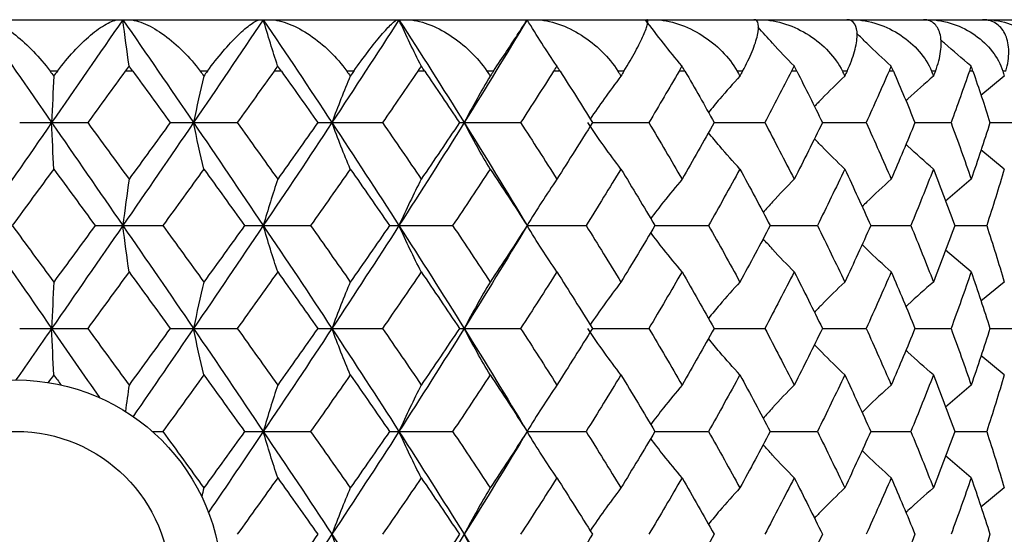
# Paper-space layout '_Bottom' of a CAD drawing. Units: inches. Extents: x -2.36 to 2.36, y -3.94 to 2.09.
# Drawn here: x 0 to 0.76, y 1.69 to 2.09 of the extents above; entities that cross this region are included whole.
import ezdxf

# ---------------------------------------------------------------- set-up
doc = ezdxf.new("R2010")
doc.units = ezdxf.units.IN
doc.header["$MEASUREMENT"] = 0

psp = doc.layouts.new('_Bottom')

# ---------------------------------------------------------------- linework, layer by layer
at = {"color": 7, "linetype": 'Continuous', "lineweight": 25}
for p, q in [((-0.78739, 2.08661), (0.7874, 2.08661)), ((0.03167, 2.04724), (0.02604, 2.04724)), ((0.08928, 2.04724), (0.08357, 2.04724)), ((0.14634, 2.04724), (0.14079, 2.04724)), ((0.2028, 2.04724), (0.19723, 2.04724)), ((0.25817, 2.04724), (0.2528, 2.04724)), ((0.31237, 2.04724), (0.30705, 2.04724)), ((0.36496, 2.04724), (0.3599, 2.04724)), ((0.41587, 2.04724), (0.4109, 2.04724)), ((0.46466, 2.04724), (0.45998, 2.04724)), ((0.51127, 2.04724), (0.50675, 2.04724)), ((0.55531, 2.04724), (0.55112, 2.04724)), ((0.59672, 2.04724), (0.59273, 2.04724)), ((0.63515, 2.04724), (0.63153, 2.04724)), ((0.67056, 2.04724), (0.66718, 2.04724)), ((0.70263, 2.04724), (0.69964, 2.04724)), ((0.73134, 2.04724), (0.72864, 2.04724)), ((0.75644, 2.04724), (0.75414, 2.04724)), ((0.75529, 2.0434), (0.73748, 2.02866)), ((0.00285, 2.00788), (0.05483, 2.00788)), ((0.11788, 2.00788), (0.16911, 2.00788)), ((0.23062, 2.00788), (0.2801, 2.00788)), ((0.33888, 2.00788), (0.38563, 2.00788)), ((0.44053, 2.00788), (0.48366, 2.00788)), ((0.53361, 2.00788), (0.57227, 2.00788)), ((0.61631, 2.00788), (0.64975, 2.00788)), ((0.68701, 2.00788), (0.71458, 2.00788)), ((0.74434, 2.00788), (0.7655, 2.00788)), ((0.75529, 1.97236), (0.73746, 1.98712)), ((0.73, 1.96459), (0.71038, 1.94781)), ((0.06051, 1.92911), (0.11225, 1.92911)), ((0.17468, 1.92911), (0.22515, 1.92911)), ((0.28544, 1.92911), (0.33368, 1.92911)), ((0.39066, 1.92911), (0.43571, 1.92911)), ((0.48826, 1.92911), (0.52926, 1.92911)), ((0.57637, 1.92911), (0.6125, 1.92911)), ((0.65325, 1.92911), (0.68383, 1.92911)), ((0.71742, 1.92911), (0.74185, 1.92911)), ((0.73, 1.89367), (0.71038, 1.91042)), ((0.75529, 1.88591), (0.73746, 1.87117)), ((0.00285, 1.85042), (0.05483, 1.85042)), ((0.11788, 1.85042), (0.16911, 1.85042)), ((0.23062, 1.85042), (0.2801, 1.85042)), ((0.33888, 1.85042), (0.38563, 1.85042)), ((0.44053, 1.85042), (0.48366, 1.85042)), ((0.53361, 1.85042), (0.57227, 1.85042)), ((0.61631, 1.85042), (0.64975, 1.85042)), ((0.68701, 1.85042), (0.71458, 1.85042)), ((0.74434, 1.85042), (0.7655, 1.85042)), ((0.75529, 1.8149), (0.73746, 1.82966)), ((0.73, 1.80713), (0.71038, 1.79033)), ((0.1042, 1.77162), (0.11225, 1.77162)), ((0.17468, 1.77162), (0.22515, 1.77162)), ((0.28544, 1.77162), (0.33368, 1.77162)), ((0.39066, 1.77162), (0.43571, 1.77162)), ((0.48826, 1.77162), (0.52926, 1.77162)), ((0.57637, 1.77162), (0.6125, 1.77162)), ((0.65325, 1.77162), (0.68383, 1.77162)), ((0.71742, 1.77162), (0.74185, 1.77162)), ((0.73, 1.73616), (0.71038, 1.75292)), ((0.75529, 1.72841), (0.73746, 1.71368))]:
    psp.add_line(p, q, dxfattribs=at)
at = {"color": 7, "linetype": 'Continuous', "lineweight": 25, "flags": 128}
for points in [[(0.39066, 1.92911), (0.39066, 1.92911)], [(0.39066, 1.77162), (0.39066, 1.77162)]]:
    psp.add_lwpolyline(points, dxfattribs=at)
at = {"color": 7, "linetype": 'Continuous', "lineweight": 25}
for radius in [0.15748, 0.11811]:
    psp.add_circle((0, 1.65354), radius, dxfattribs=at)
for points in [[(-0.02727, 2.08661), (-0.00911, 2.06045), (0.00909, 2.03417), (0.02727, 2.00788)], [(0.08167, 2.08661), (0.0636, 2.06045), (0.04545, 2.03417), (0.02727, 2.00788)], [(0.0864, 2.05131), (0.08479, 2.06261), (0.08321, 2.07438), (0.08167, 2.08661)], [(0.08167, 2.08661), (0.09973, 2.06045), (0.11776, 2.03417), (0.13567, 2.00788)], [(0.18902, 2.08661), (0.17139, 2.06045), (0.15359, 2.03417), (0.13567, 2.00788)], [(0.19996, 2.05131), (0.19623, 2.06261), (0.19258, 2.07438), (0.18902, 2.08661)], [(0.18902, 2.08661), (0.20664, 2.06045), (0.22414, 2.03417), (0.24144, 2.00788)], [(0.29268, 2.08661), (0.27584, 2.06045), (0.25874, 2.03417), (0.24144, 2.00788)], [(0.30964, 2.05131), (0.30385, 2.06261), (0.2982, 2.07438), (0.29268, 2.08661)], [(0.29268, 2.08661), (0.30953, 2.06045), (0.32615, 2.03417), (0.3425, 2.00788)], [(0.39066, 2.08661), (0.37492, 2.06045), (0.35886, 2.03417), (0.3425, 2.00788)], [(0.41328, 2.05131), (0.40556, 2.06261), (0.39801, 2.07438), (0.39066, 2.08661)], [(0.50888, 2.05131), (0.49937, 2.06261), (0.49008, 2.07438), (0.48102, 2.08661)], [(0.02604, 2.04724), (0.02698, 2.04596), (0.02791, 2.04468), (0.02885, 2.0434)], [(0.03167, 2.04724), (0.03073, 2.04596), (0.02979, 2.04468), (0.02885, 2.0434)], [(0.08357, 2.04724), (0.07401, 2.03414), (0.06443, 2.02101), (0.05483, 2.00788)], [(0.0864, 2.05131), (0.08549, 2.04994), (0.08455, 2.04859), (0.08357, 2.04724)], [(0.08928, 2.04724), (0.08829, 2.04859), (0.08734, 2.04995), (0.0864, 2.05131)], [(0.08928, 2.04724), (0.09883, 2.03414), (0.10837, 2.02101), (0.11788, 2.00788)], [(0.14079, 2.04724), (0.14172, 2.04596), (0.14264, 2.04468), (0.14357, 2.0434)], [(0.14634, 2.04724), (0.14542, 2.04596), (0.14449, 2.04468), (0.14357, 2.0434)], [(0.19723, 2.04724), (0.1879, 2.03414), (0.17852, 2.02101), (0.16911, 2.00788)], [(0.19996, 2.05131), (0.1991, 2.04994), (0.19818, 2.04859), (0.19723, 2.04724)], [(0.2028, 2.04724), (0.20184, 2.04859), (0.2009, 2.04995), (0.19996, 2.05131)], [(0.2028, 2.04724), (0.21211, 2.03414), (0.22139, 2.02101), (0.23062, 2.00788)], [(0.2528, 2.04724), (0.2537, 2.04596), (0.25459, 2.04468), (0.25549, 2.0434)], [(0.25817, 2.04724), (0.25727, 2.04596), (0.25638, 2.04468), (0.25549, 2.0434)], [(0.30705, 2.04724), (0.29813, 2.03414), (0.28914, 2.02101), (0.2801, 2.00788)], [(0.30964, 2.05131), (0.30883, 2.04994), (0.30797, 2.04859), (0.30705, 2.04724)], [(0.31237, 2.04724), (0.31146, 2.04859), (0.31055, 2.04995), (0.30964, 2.05131)], [(0.31237, 2.04724), (0.32127, 2.03414), (0.33011, 2.02101), (0.33888, 2.00788)], [(0.3599, 2.04724), (0.36074, 2.04596), (0.36159, 2.04468), (0.36243, 2.0434)], [(0.36496, 2.04724), (0.36412, 2.04596), (0.36328, 2.04468), (0.36243, 2.0434)], [(0.4109, 2.04724), (0.40256, 2.03414), (0.39413, 2.02101), (0.38563, 2.00788)], [(0.41328, 2.05131), (0.41255, 2.04994), (0.41175, 2.04859), (0.4109, 2.04724)], [(0.41587, 2.04724), (0.41502, 2.04859), (0.41415, 2.04995), (0.41328, 2.05131)], [(0.41587, 2.04724), (0.42417, 2.03414), (0.4324, 2.02101), (0.44053, 2.00788)], [(0.45998, 2.04724), (0.46077, 2.04596), (0.46155, 2.04468), (0.46232, 2.0434)], [(0.46466, 2.04724), (0.46388, 2.04596), (0.4631, 2.04468), (0.46232, 2.0434)], [(0.50675, 2.04724), (0.49915, 2.03414), (0.49146, 2.02101), (0.48366, 2.00788)], [(0.50888, 2.05131), (0.50824, 2.04994), (0.50752, 2.04859), (0.50675, 2.04724)], [(0.51127, 2.04724), (0.5105, 2.04859), (0.5097, 2.04995), (0.50888, 2.05131)], [(0.51127, 2.04724), (0.51882, 2.03414), (0.52627, 2.02101), (0.53361, 2.00788)], [(0.55112, 2.04724), (0.55182, 2.04596), (0.55252, 2.04468), (0.55322, 2.0434)], [(0.55531, 2.04724), (0.55461, 2.04596), (0.55392, 2.04468), (0.55322, 2.0434)], [(0.59273, 2.04724), (0.58603, 2.03414), (0.57921, 2.02101), (0.57227, 2.00788)], [(0.59458, 2.05131), (0.59404, 2.04994), (0.59342, 2.04859), (0.59273, 2.04724)], [(0.59672, 2.04724), (0.59604, 2.04859), (0.59532, 2.04995), (0.59458, 2.05131)], [(0.59672, 2.04724), (0.60337, 2.03414), (0.6099, 2.02101), (0.61631, 2.00788)], [(0.63153, 2.04724), (0.63213, 2.04596), (0.63274, 2.04468), (0.63334, 2.0434)], [(0.63515, 2.04724), (0.63455, 2.04596), (0.63395, 2.04468), (0.63334, 2.0434)], [(0.66718, 2.04724), (0.66151, 2.03414), (0.65569, 2.02101), (0.64975, 2.00788)], [(0.6687, 2.05131), (0.66827, 2.04994), (0.66776, 2.04859), (0.66718, 2.04724)], [(0.67056, 2.04724), (0.66998, 2.04859), (0.66936, 2.04995), (0.6687, 2.05131)], [(0.67056, 2.04724), (0.67618, 2.03414), (0.68166, 2.02101), (0.68701, 2.00788)], [(0.69964, 2.04724), (0.70014, 2.04596), (0.70064, 2.04468), (0.70114, 2.0434)], [(0.70263, 2.04724), (0.70214, 2.04596), (0.70164, 2.04468), (0.70114, 2.0434)], [(0.72864, 2.04724), (0.7241, 2.03414), (0.71941, 2.02101), (0.71458, 2.00788)], [(0.72981, 2.05131), (0.7295, 2.04994), (0.72911, 2.04859), (0.72864, 2.04724)], [(0.73134, 2.04724), (0.73088, 2.04859), (0.73037, 2.04995), (0.72981, 2.05131)], [(0.73134, 2.04724), (0.73582, 2.03414), (0.74016, 2.02101), (0.74434, 2.00788)], [(0.75414, 2.04724), (0.75453, 2.04596), (0.75491, 2.04468), (0.75529, 2.0434)], [(0.02885, 2.0434), (0.02831, 2.03204), (0.02778, 2.02021), (0.02727, 2.00788)], [(0.14357, 2.0434), (0.14087, 2.03204), (0.13824, 2.02021), (0.13567, 2.00788)], [(0.25549, 2.0434), (0.25069, 2.03204), (0.246, 2.02021), (0.24144, 2.00788)], [(0.36243, 2.0434), (0.35563, 2.03204), (0.34898, 2.02021), (0.3425, 2.00788)], [(0.02727, 2.00788), (0.00909, 1.9816), (-0.00911, 1.95531), (-0.02727, 1.92911)], [(0.02885, 1.97236), (0.02831, 1.98372), (0.02778, 1.99556), (0.02727, 2.00788)], [(0.02727, 2.00788), (0.04544, 1.9816), (0.0636, 1.95531), (0.08167, 1.92911)], [(0.05483, 2.00788), (0.06538, 1.99345), (0.07591, 1.97902), (0.08642, 1.96459)], [(0.13567, 2.00788), (0.11776, 1.9816), (0.09974, 1.95531), (0.08167, 1.92911)], [(0.11788, 2.00788), (0.10742, 1.99345), (0.09693, 1.97902), (0.08642, 1.96459)], [(0.14357, 1.97236), (0.14087, 1.98372), (0.13824, 1.99556), (0.13567, 2.00788)], [(0.13567, 2.00788), (0.15358, 1.9816), (0.17139, 1.95531), (0.18902, 1.92911)], [(0.16911, 2.00788), (0.17946, 1.99345), (0.18976, 1.97902), (0.20001, 1.96459)], [(0.24144, 2.00788), (0.22414, 1.9816), (0.20665, 1.95531), (0.18902, 1.92911)], [(0.23062, 2.00788), (0.22047, 1.99345), (0.21027, 1.97902), (0.20001, 1.96459)], [(0.25549, 1.97236), (0.25069, 1.98372), (0.246, 1.99556), (0.24144, 2.00788)], [(0.24144, 2.00788), (0.25873, 1.9816), (0.27584, 1.95531), (0.29268, 1.92911)], [(0.2801, 2.00788), (0.29004, 1.99345), (0.29992, 1.97902), (0.30971, 1.96459)], [(0.3425, 2.00788), (0.32616, 1.9816), (0.30953, 1.95531), (0.29268, 1.92911)], [(0.33888, 2.00788), (0.32924, 1.99345), (0.31951, 1.97902), (0.30971, 1.96459)], [(0.36243, 1.97236), (0.35563, 1.98372), (0.34898, 1.99556), (0.3425, 2.00788)], [(0.3425, 2.00788), (0.35885, 1.9816), (0.37492, 1.95531), (0.39066, 1.92911)], [(0.38563, 2.00788), (0.39498, 1.99345), (0.40423, 1.97902), (0.41339, 1.96459)], [(0.44053, 2.00788), (0.43159, 1.99345), (0.42254, 1.97902), (0.41339, 1.96459)], [(0.46232, 1.97236), (0.45364, 1.98372), (0.44516, 1.99556), (0.4369, 2.00788)], [(0.48366, 2.00788), (0.49223, 1.99345), (0.50068, 1.97902), (0.50901, 1.96459)], [(0.53361, 2.00788), (0.52554, 1.99345), (0.51734, 1.97902), (0.50901, 1.96459)], [(0.57227, 2.00788), (0.5799, 1.99345), (0.58739, 1.97902), (0.59473, 1.96459)], [(0.61631, 2.00788), (0.60927, 1.99345), (0.60207, 1.97902), (0.59473, 1.96459)], [(0.64975, 2.00788), (0.65628, 1.99345), (0.66266, 1.97902), (0.66887, 1.96459)], [(0.68701, 2.00788), (0.68113, 1.99345), (0.67508, 1.97902), (0.66887, 1.96459)], [(0.71458, 2.00788), (0.71989, 1.99345), (0.72504, 1.97902), (0.73, 1.96459)], [(0.74434, 2.00788), (0.73974, 1.99345), (0.73496, 1.97902), (0.73, 1.96459)], [(0.02885, 1.97236), (0.01829, 1.95793), (0.00772, 1.9435), (-0.00285, 1.92911)], [(0.02885, 1.97236), (0.03942, 1.95793), (0.04998, 1.9435), (0.06051, 1.92911)], [(0.14357, 1.97236), (0.13316, 1.95793), (0.12271, 1.9435), (0.11225, 1.92911)], [(0.14357, 1.97236), (0.15398, 1.95793), (0.16435, 1.9435), (0.17468, 1.92911)], [(0.25549, 1.97236), (0.24543, 1.95793), (0.23532, 1.9435), (0.22515, 1.92911)], [(0.25549, 1.97236), (0.26554, 1.95793), (0.27553, 1.9435), (0.28544, 1.92911)], [(0.36243, 1.97236), (0.35293, 1.95793), (0.34334, 1.9435), (0.33368, 1.92911)], [(0.36243, 1.97236), (0.37193, 1.95793), (0.38135, 1.9435), (0.39066, 1.92911)], [(0.46232, 1.97236), (0.45356, 1.95793), (0.44468, 1.9435), (0.43571, 1.92911)], [(0.46232, 1.97236), (0.47109, 1.95793), (0.47974, 1.9435), (0.48826, 1.92911)], [(0.55322, 1.97236), (0.54536, 1.95793), (0.53737, 1.9435), (0.52926, 1.92911)], [(0.55322, 1.97236), (0.56107, 1.95793), (0.56879, 1.9435), (0.57637, 1.92911)], [(0.63334, 1.97236), (0.62655, 1.95793), (0.6196, 1.9435), (0.6125, 1.92911)], [(0.63334, 1.97236), (0.64014, 1.95793), (0.64678, 1.9435), (0.65325, 1.92911)], [(0.70114, 1.97236), (0.69554, 1.95793), (0.68977, 1.9435), (0.68383, 1.92911)], [(0.70114, 1.97236), (0.70674, 1.95793), (0.71217, 1.9435), (0.71742, 1.92911)], [(0.75529, 1.97236), (0.75099, 1.95793), (0.74651, 1.9435), (0.74185, 1.92911)], [(0.08642, 1.96459), (0.0848, 1.95324), (0.08321, 1.94141), (0.08167, 1.92911)], [(0.20001, 1.96459), (0.19626, 1.95324), (0.19259, 1.94141), (0.18902, 1.92911)], [(0.30971, 1.96459), (0.3039, 1.95324), (0.29822, 1.94141), (0.29268, 1.92911)], [(0.41339, 1.96459), (0.40563, 1.95324), (0.39804, 1.94141), (0.39066, 1.92911)], [(-0.02727, 1.92911), (-0.0091, 1.90288), (0.00908, 1.8767), (0.02727, 1.85042)], [(-0.00285, 1.92911), (0.00773, 1.9147), (0.01829, 1.90033), (0.02885, 1.88591)], [(0.08167, 1.92911), (0.06359, 1.90288), (0.04545, 1.8767), (0.02727, 1.85042)], [(0.06051, 1.92911), (0.04997, 1.9147), (0.03942, 1.90033), (0.02885, 1.88591)], [(0.08642, 1.89367), (0.0848, 1.90501), (0.08321, 1.91681), (0.08167, 1.92911)], [(0.08167, 1.92911), (0.09975, 1.90288), (0.11776, 1.8767), (0.13567, 1.85042)], [(0.11225, 1.92911), (0.12272, 1.9147), (0.13316, 1.90033), (0.14357, 1.88591)], [(0.18902, 1.92911), (0.17138, 1.90288), (0.15359, 1.8767), (0.13567, 1.85042)], [(0.17468, 1.92911), (0.16434, 1.9147), (0.15398, 1.90033), (0.14357, 1.88591)], [(0.20001, 1.89367), (0.19626, 1.90501), (0.19259, 1.91681), (0.18902, 1.92911)], [(0.18902, 1.92911), (0.20666, 1.90288), (0.22413, 1.8767), (0.24144, 1.85042)], [(0.22515, 1.92911), (0.23532, 1.9147), (0.24543, 1.90033), (0.25549, 1.88591)], [(0.29268, 1.92911), (0.27583, 1.90288), (0.25874, 1.8767), (0.24144, 1.85042)], [(0.28544, 1.92911), (0.27552, 1.9147), (0.26554, 1.90033), (0.25549, 1.88591)], [(0.30971, 1.89367), (0.3039, 1.90501), (0.29822, 1.91681), (0.29268, 1.92911)], [(0.29268, 1.92911), (0.30954, 1.90288), (0.32615, 1.8767), (0.3425, 1.85042)], [(0.33368, 1.92911), (0.34335, 1.9147), (0.35293, 1.90033), (0.36243, 1.88591)], [(0.39066, 1.92911), (0.37491, 1.90288), (0.35886, 1.8767), (0.3425, 1.85042)], [(0.39066, 1.92911), (0.38134, 1.9147), (0.37193, 1.90033), (0.36243, 1.88591)], [(0.41339, 1.89367), (0.40563, 1.90501), (0.39804, 1.91681), (0.39066, 1.92911)], [(0.43571, 1.92911), (0.44469, 1.9147), (0.45356, 1.90033), (0.46232, 1.88591)], [(0.48826, 1.92911), (0.47973, 1.9147), (0.47109, 1.90033), (0.46232, 1.88591)], [(0.52926, 1.92911), (0.53738, 1.9147), (0.54536, 1.90033), (0.55322, 1.88591)], [(0.57637, 1.92911), (0.56879, 1.9147), (0.56107, 1.90033), (0.55322, 1.88591)], [(0.6125, 1.92911), (0.6196, 1.9147), (0.62655, 1.90033), (0.63334, 1.88591)], [(0.65325, 1.92911), (0.64677, 1.9147), (0.64014, 1.90033), (0.63334, 1.88591)], [(0.68383, 1.92911), (0.68977, 1.9147), (0.69554, 1.90033), (0.70114, 1.88591)], [(0.71742, 1.92911), (0.71217, 1.9147), (0.70674, 1.90033), (0.70114, 1.88591)], [(0.74185, 1.92911), (0.74651, 1.9147), (0.75099, 1.90033), (0.75529, 1.88591)], [(0.08642, 1.89367), (0.07592, 1.87927), (0.06538, 1.86485), (0.05483, 1.85042)], [(0.08642, 1.89367), (0.09693, 1.87927), (0.10742, 1.86485), (0.11788, 1.85042)], [(0.20001, 1.89367), (0.18976, 1.87927), (0.17946, 1.86485), (0.16911, 1.85042)], [(0.20001, 1.89367), (0.21026, 1.87927), (0.22047, 1.86485), (0.23062, 1.85042)], [(0.30971, 1.89367), (0.29992, 1.87927), (0.29004, 1.86485), (0.2801, 1.85042)], [(0.30971, 1.89367), (0.31951, 1.87927), (0.32923, 1.86485), (0.33888, 1.85042)], [(0.41339, 1.89367), (0.40424, 1.87927), (0.39498, 1.86485), (0.38563, 1.85042)], [(0.41339, 1.89367), (0.42253, 1.87927), (0.43159, 1.86485), (0.44053, 1.85042)], [(0.50901, 1.89367), (0.50069, 1.87927), (0.49223, 1.86485), (0.48366, 1.85042)], [(0.50901, 1.89367), (0.51734, 1.87927), (0.52554, 1.86485), (0.53361, 1.85042)], [(0.59473, 1.89367), (0.58739, 1.87927), (0.5799, 1.86485), (0.57227, 1.85042)], [(0.59473, 1.89367), (0.60207, 1.87927), (0.60926, 1.86485), (0.61631, 1.85042)], [(0.66887, 1.89367), (0.66266, 1.87927), (0.65629, 1.86485), (0.64975, 1.85042)], [(0.66887, 1.89367), (0.67508, 1.87927), (0.68113, 1.86485), (0.68701, 1.85042)], [(0.73, 1.89367), (0.72504, 1.87927), (0.7199, 1.86485), (0.71458, 1.85042)], [(0.73, 1.89367), (0.73496, 1.87927), (0.73974, 1.86485), (0.74434, 1.85042)], [(0.02885, 1.88591), (0.02831, 1.87457), (0.02778, 1.86274), (0.02727, 1.85042)], [(0.14357, 1.88591), (0.14087, 1.87457), (0.13824, 1.86274), (0.13567, 1.85042)], [(0.25549, 1.88591), (0.25069, 1.87457), (0.246, 1.86274), (0.24144, 1.85042)], [(0.36243, 1.88591), (0.35563, 1.87457), (0.34898, 1.86274), (0.3425, 1.85042)], [(0.02727, 1.85042), (0.01819, 1.83729), (0.0091, 1.82416), (0.00001, 1.81102)], [(0.02885, 1.8149), (0.02831, 1.82626), (0.02778, 1.8381), (0.02727, 1.85042)], [(0.02727, 1.85042), (0.03946, 1.83279), (0.05165, 1.81515), (0.06382, 1.79751)], [(0.05483, 1.85042), (0.06538, 1.836), (0.07591, 1.82156), (0.08642, 1.80713)], [(0.11788, 1.85042), (0.10742, 1.836), (0.09693, 1.82156), (0.08642, 1.80713)], [(0.13567, 1.85042), (0.12037, 1.82798), (0.10499, 1.80551), (0.08956, 1.78308)], [(0.14357, 1.8149), (0.14087, 1.82626), (0.13824, 1.8381), (0.13567, 1.85042)], [(0.13567, 1.85042), (0.15358, 1.82416), (0.17138, 1.79786), (0.18902, 1.77162)], [(0.16911, 1.85042), (0.17946, 1.836), (0.18976, 1.82156), (0.20001, 1.80713)], [(0.24144, 1.85042), (0.22415, 1.82416), (0.20665, 1.79786), (0.18902, 1.77162)], [(0.23062, 1.85042), (0.22048, 1.836), (0.21027, 1.82156), (0.20001, 1.80713)], [(0.25549, 1.8149), (0.25069, 1.82626), (0.246, 1.8381), (0.24144, 1.85042)], [(0.24144, 1.85042), (0.25873, 1.82416), (0.27583, 1.79786), (0.29268, 1.77162)], [(0.2801, 1.85042), (0.29004, 1.836), (0.29992, 1.82156), (0.30971, 1.80713)], [(0.3425, 1.85042), (0.32616, 1.82416), (0.30954, 1.79786), (0.29268, 1.77162)], [(0.33888, 1.85042), (0.32924, 1.836), (0.31951, 1.82156), (0.30971, 1.80713)], [(0.36243, 1.8149), (0.35563, 1.82626), (0.34898, 1.8381), (0.3425, 1.85042)], [(0.3425, 1.85042), (0.35885, 1.82416), (0.37492, 1.79786), (0.39066, 1.77162)], [(0.38563, 1.85042), (0.39498, 1.836), (0.40423, 1.82156), (0.41339, 1.80713)], [(0.44053, 1.85042), (0.43159, 1.836), (0.42254, 1.82156), (0.41339, 1.80713)], [(0.46232, 1.8149), (0.45365, 1.82626), (0.44516, 1.8381), (0.4369, 1.85042)], [(0.48366, 1.85042), (0.49223, 1.836), (0.50068, 1.82156), (0.50901, 1.80713)], [(0.53361, 1.85042), (0.52554, 1.836), (0.51734, 1.82156), (0.50901, 1.80713)], [(0.57227, 1.85042), (0.5799, 1.836), (0.58739, 1.82156), (0.59473, 1.80713)], [(0.61631, 1.85042), (0.60927, 1.836), (0.60207, 1.82156), (0.59473, 1.80713)], [(0.64975, 1.85042), (0.65628, 1.836), (0.66266, 1.82156), (0.66887, 1.80713)], [(0.68701, 1.85042), (0.68113, 1.836), (0.67508, 1.82156), (0.66887, 1.80713)], [(0.71458, 1.85042), (0.71989, 1.836), (0.72503, 1.82156), (0.73, 1.80713)], [(0.74434, 1.85042), (0.73974, 1.836), (0.73496, 1.82156), (0.73, 1.80713)], [(0.02885, 1.8149), (0.02744, 1.81296), (0.02602, 1.81103), (0.0246, 1.80909)], [(0.02885, 1.8149), (0.03073, 1.81233), (0.03261, 1.80977), (0.03449, 1.8072)], [(0.14357, 1.8149), (0.13316, 1.80046), (0.12271, 1.78603), (0.11225, 1.77162)], [(0.14357, 1.8149), (0.15398, 1.80046), (0.16435, 1.78603), (0.17468, 1.77162)], [(0.25549, 1.8149), (0.24543, 1.80046), (0.23532, 1.78603), (0.22515, 1.77162)], [(0.25549, 1.8149), (0.26554, 1.80046), (0.27553, 1.78603), (0.28544, 1.77162)], [(0.36243, 1.8149), (0.35293, 1.80046), (0.34334, 1.78603), (0.33368, 1.77162)], [(0.36243, 1.8149), (0.37193, 1.80046), (0.38134, 1.78603), (0.39066, 1.77162)], [(0.46232, 1.8149), (0.45356, 1.80046), (0.44469, 1.78603), (0.43571, 1.77162)], [(0.46232, 1.8149), (0.47109, 1.80046), (0.47974, 1.78603), (0.48826, 1.77162)], [(0.55322, 1.8149), (0.54536, 1.80046), (0.53737, 1.78603), (0.52926, 1.77162)], [(0.55322, 1.8149), (0.56107, 1.80046), (0.56879, 1.78603), (0.57637, 1.77162)], [(0.63334, 1.8149), (0.62655, 1.80046), (0.6196, 1.78603), (0.6125, 1.77162)], [(0.63334, 1.8149), (0.64014, 1.80046), (0.64678, 1.78603), (0.65325, 1.77162)], [(0.70114, 1.8149), (0.69554, 1.80046), (0.68977, 1.78603), (0.68383, 1.77162)], [(0.70114, 1.8149), (0.70674, 1.80046), (0.71217, 1.78603), (0.71742, 1.77162)], [(0.75529, 1.8149), (0.75099, 1.80046), (0.74651, 1.78603), (0.74185, 1.77162)], [(0.08642, 1.80713), (0.08548, 1.80057), (0.08456, 1.79385), (0.08365, 1.78697)], [(0.20001, 1.80713), (0.19626, 1.79577), (0.19259, 1.78393), (0.18902, 1.77162)], [(0.30971, 1.80713), (0.3039, 1.79577), (0.29822, 1.78393), (0.29268, 1.77162)], [(0.41339, 1.80713), (0.40563, 1.79577), (0.39804, 1.78393), (0.39066, 1.77162)], [(0.11225, 1.77162), (0.12272, 1.75719), (0.13316, 1.7428), (0.14357, 1.72841)], [(0.17468, 1.77162), (0.16434, 1.75719), (0.15397, 1.7428), (0.14357, 1.72841)], [(0.18902, 1.77162), (0.17513, 1.75096), (0.16116, 1.73037), (0.14711, 1.70974)], [(0.20001, 1.73616), (0.19626, 1.74749), (0.19259, 1.75931), (0.18902, 1.77162)], [(0.18902, 1.77162), (0.20667, 1.74536), (0.22414, 1.71921), (0.24144, 1.69295)], [(0.22515, 1.77162), (0.23533, 1.75719), (0.24544, 1.7428), (0.25549, 1.72841)], [(0.29268, 1.77162), (0.27582, 1.74536), (0.25874, 1.71921), (0.24144, 1.69295)], [(0.28544, 1.77162), (0.27552, 1.75719), (0.26553, 1.7428), (0.25549, 1.72841)], [(0.30971, 1.73616), (0.3039, 1.74749), (0.29822, 1.75931), (0.29268, 1.77162)], [(0.29268, 1.77162), (0.30955, 1.74536), (0.32615, 1.71921), (0.3425, 1.69295)], [(0.33368, 1.77162), (0.34335, 1.75719), (0.35294, 1.7428), (0.36243, 1.72841)], [(0.39066, 1.77162), (0.3749, 1.74536), (0.35885, 1.71921), (0.3425, 1.69295)], [(0.39066, 1.77162), (0.38134, 1.75719), (0.37193, 1.7428), (0.36243, 1.72841)], [(0.41339, 1.73616), (0.40562, 1.74749), (0.39804, 1.75931), (0.39066, 1.77162)], [(0.43571, 1.77162), (0.44469, 1.75719), (0.45357, 1.7428), (0.46232, 1.72841)], [(0.48826, 1.77162), (0.47973, 1.75719), (0.47108, 1.7428), (0.46232, 1.72841)], [(0.52926, 1.77162), (0.53738, 1.75719), (0.54537, 1.7428), (0.55322, 1.72841)], [(0.57637, 1.77162), (0.56879, 1.75719), (0.56107, 1.7428), (0.55322, 1.72841)], [(0.6125, 1.77162), (0.61961, 1.75719), (0.62655, 1.7428), (0.63334, 1.72841)], [(0.65325, 1.77162), (0.64677, 1.75719), (0.64013, 1.7428), (0.63334, 1.72841)], [(0.68383, 1.77162), (0.68977, 1.75719), (0.69554, 1.7428), (0.70114, 1.72841)], [(0.71742, 1.77162), (0.71217, 1.75719), (0.70674, 1.7428), (0.70114, 1.72841)], [(0.74185, 1.77162), (0.74651, 1.75719), (0.751, 1.7428), (0.75529, 1.72841)], [(0.20001, 1.73616), (0.18976, 1.72177), (0.17946, 1.70737), (0.16911, 1.69295)], [(0.20001, 1.73616), (0.21026, 1.72177), (0.22047, 1.70737), (0.23062, 1.69295)], [(0.30971, 1.73616), (0.29992, 1.72177), (0.29005, 1.70737), (0.2801, 1.69295)], [(0.30971, 1.73616), (0.31951, 1.72177), (0.32923, 1.70737), (0.33888, 1.69295)], [(0.41339, 1.73616), (0.40424, 1.72177), (0.39498, 1.70737), (0.38563, 1.69295)], [(0.41339, 1.73616), (0.42253, 1.72177), (0.43158, 1.70737), (0.44053, 1.69295)], [(0.50901, 1.73616), (0.50069, 1.72177), (0.49224, 1.70737), (0.48366, 1.69295)], [(0.50901, 1.73616), (0.51734, 1.72177), (0.52554, 1.70737), (0.53361, 1.69295)], [(0.59473, 1.73616), (0.58739, 1.72177), (0.57991, 1.70737), (0.57227, 1.69295)], [(0.59473, 1.73616), (0.60207, 1.72177), (0.60926, 1.70737), (0.61631, 1.69295)], [(0.66887, 1.73616), (0.66266, 1.72177), (0.65629, 1.70737), (0.64975, 1.69295)], [(0.66887, 1.73616), (0.67508, 1.72177), (0.68113, 1.70737), (0.68701, 1.69295)], [(0.73, 1.73616), (0.72504, 1.72177), (0.7199, 1.70737), (0.71458, 1.69295)], [(0.73, 1.73616), (0.73496, 1.72177), (0.73974, 1.70737), (0.74434, 1.69295)], [(0.14357, 1.72841), (0.14304, 1.72618), (0.14251, 1.72393), (0.14198, 1.72167)], [(0.25549, 1.72841), (0.25069, 1.71707), (0.246, 1.70526), (0.24144, 1.69295)], [(0.36243, 1.72841), (0.35563, 1.71707), (0.34898, 1.70526), (0.3425, 1.69295)], [(0.24144, 1.69295), (0.22415, 1.66671), (0.20666, 1.64041), (0.18902, 1.61415)], [(0.23062, 1.69295), (0.22048, 1.67853), (0.21027, 1.6641), (0.20001, 1.64967)], [(0.25549, 1.65744), (0.25069, 1.6688), (0.246, 1.68063), (0.24144, 1.69295)], [(0.24144, 1.69295), (0.25872, 1.66671), (0.27583, 1.64041), (0.29268, 1.61415)], [(0.3425, 1.69295), (0.32617, 1.66671), (0.30954, 1.64041), (0.29268, 1.61415)], [(0.33888, 1.69295), (0.32924, 1.67853), (0.31951, 1.6641), (0.30971, 1.64967)], [(0.36243, 1.65744), (0.35563, 1.6688), (0.34898, 1.68063), (0.3425, 1.69295)], [(0.3425, 1.69295), (0.35884, 1.66671), (0.37491, 1.64041), (0.39066, 1.61415)], [(0.44053, 1.69295), (0.43159, 1.67853), (0.42254, 1.6641), (0.41339, 1.64967)], [(0.53361, 1.69295), (0.52554, 1.67853), (0.51734, 1.6641), (0.50901, 1.64967)], [(0.61631, 1.69295), (0.60927, 1.67853), (0.60207, 1.6641), (0.59473, 1.64967)], [(0.68701, 1.69295), (0.68113, 1.67853), (0.67509, 1.6641), (0.66887, 1.64967)], [(0.74434, 1.69295), (0.73974, 1.67853), (0.73496, 1.6641), (0.73, 1.64967)]]:
    psp.add_open_spline(points, degree=3, dxfattribs=at)
for points, knots in [([(-0.02397, 2.08661), (-0.0208, 2.08661), (-0.01711, 2.08538), (-0.0089, 2.08114), (-0.00459, 2.07823), (0.00434, 2.0711), (0.00886, 2.06696), (0.01772, 2.05774), (0.02206, 2.05267), (0.02604, 2.04724)], [0, 0, 0, 0, 0.25, 0.25, 0.5, 0.5, 0.75, 0.75, 1, 1, 1, 1]), ([(0.03167, 2.04724), (0.03564, 2.05267), (0.03983, 2.05765), (0.04848, 2.06696), (0.05276, 2.07106), (0.06122, 2.07822), (0.06522, 2.08112), (0.07268, 2.08534), (0.07607, 2.08661), (0.07881, 2.08661)], [0, 0, 0, 0, 0.25, 0.25, 0.5, 0.5, 0.75, 0.75, 1, 1, 1, 1]), ([(0.0858, 2.08661), (0.08976, 2.08661), (0.09416, 2.08538), (0.10365, 2.08114), (0.10849, 2.07823), (0.1183, 2.0711), (0.12314, 2.06696), (0.13244, 2.05774), (0.13687, 2.05267), (0.14079, 2.04724)], [0, 0, 0, 0, 0.25, 0.25, 0.5, 0.5, 0.75, 0.75, 1, 1, 1, 1]), ([(0.14634, 2.04724), (0.15026, 2.05267), (0.15422, 2.05765), (0.16219, 2.06696), (0.16602, 2.07106), (0.17334, 2.07822), (0.17669, 2.08112), (0.18265, 2.08534), (0.18522, 2.08661), (0.18708, 2.08661)], [0, 0, 0, 0, 0.25, 0.25, 0.5, 0.5, 0.75, 0.75, 1, 1, 1, 1]), ([(0.1939, 2.08661), (0.19858, 2.08661), (0.2036, 2.08538), (0.21418, 2.08114), (0.21946, 2.07823), (0.22995, 2.0711), (0.23503, 2.06696), (0.24458, 2.05774), (0.24902, 2.05267), (0.2528, 2.04724)], [0, 0, 0, 0, 0.25, 0.25, 0.5, 0.5, 0.75, 0.75, 1, 1, 1, 1]), ([(0.25817, 2.04724), (0.26194, 2.05267), (0.26562, 2.05765), (0.27274, 2.06696), (0.27604, 2.07106), (0.28209, 2.07822), (0.28472, 2.08112), (0.28908, 2.08534), (0.29077, 2.08661), (0.29171, 2.08661)], [0, 0, 0, 0, 0.25, 0.25, 0.5, 0.5, 0.75, 0.75, 1, 1, 1, 1]), ([(0.29822, 2.08661), (0.30353, 2.08661), (0.30908, 2.08538), (0.32054, 2.08114), (0.32615, 2.07823), (0.33713, 2.0711), (0.34235, 2.06696), (0.35195, 2.05774), (0.35632, 2.05267), (0.3599, 2.04724)], [0, 0, 0, 0, 0.25, 0.25, 0.5, 0.5, 0.75, 0.75, 1, 1, 1, 1]), ([(0.36496, 2.04724), (0.36853, 2.05267), (0.37184, 2.05765), (0.37799, 2.06696), (0.38069, 2.07106), (0.38535, 2.07822), (0.38721, 2.08112), (0.38988, 2.08534), (0.39066, 2.08661), (0.39066, 2.08661)], [0, 0, 0, 0, 0.25, 0.25, 0.5, 0.5, 0.75, 0.75, 1, 1, 1, 1]), ([(0.39674, 2.08661), (0.40258, 2.08661), (0.40854, 2.08538), (0.42067, 2.08114), (0.4265, 2.07823), (0.43775, 2.0711), (0.443, 2.06696), (0.45248, 2.05774), (0.45668, 2.05267), (0.45998, 2.04724)], [0, 0, 0, 0, 0.25, 0.25, 0.5, 0.5, 0.75, 0.75, 1, 1, 1, 1]), ([(0.46466, 2.04724), (0.46795, 2.05267), (0.47083, 2.05765), (0.47588, 2.06696), (0.47793, 2.07106), (0.48111, 2.07822), (0.48216, 2.08112), (0.48309, 2.08534), (0.48294, 2.08661), (0.482, 2.08661)], [0, 0, 0, 0, 0.25, 0.25, 0.5, 0.5, 0.75, 0.75, 1, 1, 1, 1]), ([(0.48754, 2.08661), (0.49379, 2.08661), (0.50005, 2.08538), (0.5126, 2.08114), (0.51855, 2.07823), (0.52984, 2.0711), (0.53503, 2.06696), (0.5442, 2.05774), (0.54816, 2.05267), (0.55112, 2.04724)], [0, 0, 0, 0, 0.25, 0.25, 0.5, 0.5, 0.75, 0.75, 1, 1, 1, 1]), ([(0.55531, 2.04724), (0.55826, 2.05267), (0.56065, 2.05765), (0.5645, 2.06696), (0.56587, 2.07106), (0.5675, 2.07822), (0.56773, 2.08112), (0.56689, 2.08534), (0.56582, 2.08661), (0.56396, 2.08661)], [0, 0, 0, 0, 0.25, 0.25, 0.5, 0.5, 0.75, 0.75, 1, 1, 1, 1]), ([(0.56884, 2.08661), (0.57539, 2.08661), (0.58183, 2.08538), (0.59456, 2.08114), (0.6005, 2.07823), (0.61163, 2.0711), (0.61665, 2.06696), (0.62532, 2.05774), (0.62896, 2.05267), (0.63153, 2.04724)], [0, 0, 0, 0, 0.25, 0.25, 0.5, 0.5, 0.75, 0.75, 1, 1, 1, 1]), ([(0.63515, 2.04724), (0.6377, 2.05267), (0.63956, 2.05765), (0.64214, 2.06696), (0.64279, 2.07106), (0.64285, 2.07822), (0.64224, 2.08112), (0.63966, 2.08534), (0.63769, 2.08661), (0.63495, 2.08661)], [0, 0, 0, 0, 0.25, 0.25, 0.5, 0.5, 0.75, 0.75, 1, 1, 1, 1]), ([(0.63908, 2.08661), (0.64579, 2.08661), (0.65228, 2.08538), (0.66495, 2.08114), (0.67077, 2.07823), (0.6815, 2.0711), (0.68626, 2.06696), (0.69428, 2.05774), (0.69753, 2.05267), (0.69964, 2.04724)], [0, 0, 0, 0, 0.25, 0.25, 0.5, 0.5, 0.75, 0.75, 1, 1, 1, 1]), ([(0.70263, 2.04724), (0.70473, 2.05267), (0.70602, 2.05765), (0.70728, 2.06696), (0.7072, 2.07106), (0.70568, 2.07822), (0.70426, 2.08112), (0.69999, 2.08534), (0.69715, 2.08661), (0.69358, 2.08661)], [0, 0, 0, 0, 0.25, 0.25, 0.5, 0.5, 0.75, 0.75, 1, 1, 1, 1]), ([(0.69688, 2.08661), (0.70362, 2.08661), (0.71003, 2.08538), (0.72239, 2.08114), (0.72798, 2.07823), (0.73812, 2.0711), (0.74252, 2.06696), (0.74972, 2.05774), (0.75251, 2.05267), (0.75414, 2.04724)], [0, 0, 0, 0, 0.25, 0.25, 0.5, 0.5, 0.75, 0.75, 1, 1, 1, 1]), ([(0.75644, 2.04724), (0.75804, 2.05267), (0.75874, 2.05765), (0.75865, 2.06696), (0.75785, 2.07106), (0.75478, 2.07822), (0.75257, 2.08112), (0.74668, 2.08534), (0.74304, 2.08661), (0.73871, 2.08661)], [0, 0, 0, 0, 0.25, 0.25, 0.5, 0.5, 0.75, 0.75, 1, 1, 1, 1]), ([(0.74111, 2.08661), (0.74775, 2.08661), (0.75397, 2.08538), (0.76577, 2.08114), (0.77102, 2.07823), (0.78036, 2.0711), (0.78432, 2.06696), (0.79057, 2.05774), (0.79285, 2.05267), (0.79396, 2.04724)], [0, 0, 0, 0, 0.25, 0.25, 0.5, 0.5, 0.75, 0.75, 1, 1, 1, 1]), ([(0.59458, 2.05131), (0.58908, 2.05698), (0.57976, 2.06657), (0.57078, 2.07676), (0.56711, 2.08092)], [0, 0, 0, 0, 0.590863, 1, 1, 1, 1]), ([(0.6687, 2.05131), (0.66251, 2.05697), (0.65361, 2.06509), (0.64504, 2.07371), (0.64243, 2.07632)], [0, 0, 0, 0, 0.696664, 1, 1, 1, 1]), ([(0.72981, 2.05131), (0.72303, 2.05695), (0.71514, 2.06352), (0.70753, 2.0705), (0.70645, 2.07148)], [0, 0, 0, 0, 0.8581397, 1, 1, 1, 1]), ([(0.46232, 2.0434), (0.45801, 2.03767), (0.45003, 2.02707), (0.44234, 2.01581), (0.43881, 2.01063)], [0, 0, 0, 0, 0.540794, 1, 1, 1, 1]), ([(0.55322, 2.0434), (0.54805, 2.03768), (0.53991, 2.02868), (0.53207, 2.01911), (0.52922, 2.01563)], [0, 0, 0, 0, 0.635568, 1, 1, 1, 1]), ([(0.63334, 2.0434), (0.62742, 2.03769), (0.61958, 2.03015), (0.61203, 2.02213), (0.61019, 2.02018)], [0, 0, 0, 0, 0.7564647, 1, 1, 1, 1]), ([(0.70114, 2.0434), (0.69457, 2.03771), (0.68745, 2.03156), (0.68058, 2.02501), (0.68006, 2.02451)], [0, 0, 0, 0, 0.923515, 1, 1, 1, 1]), ([(0.55322, 1.97236), (0.54805, 1.97808), (0.53991, 1.98708), (0.53207, 1.99665), (0.52922, 2.00014)], [0, 0, 0, 0, 0.635474, 1, 1, 1, 1]), ([(0.63334, 1.97236), (0.62742, 1.97807), (0.61958, 1.98561), (0.61202, 1.99364), (0.61018, 1.99559)], [0, 0, 0, 0, 0.7562188, 1, 1, 1, 1]), ([(0.70114, 1.97236), (0.69457, 1.97805), (0.68744, 1.98421), (0.68058, 1.99076), (0.68005, 1.99126)], [0, 0, 0, 0, 0.922958, 1, 1, 1, 1]), ([(0.50901, 1.96459), (0.50426, 1.95887), (0.49614, 1.9491), (0.48832, 1.93872), (0.48508, 1.93442)], [0, 0, 0, 0, 0.585672, 1, 1, 1, 1]), ([(0.59473, 1.96459), (0.58917, 1.95888), (0.58113, 1.95063), (0.57338, 1.94185), (0.57099, 1.93915)], [0, 0, 0, 0, 0.69169, 1, 1, 1, 1]), ([(0.66887, 1.96459), (0.66261, 1.9589), (0.65508, 1.95205), (0.64782, 1.94478), (0.6466, 1.94356)], [0, 0, 0, 0, 0.831952, 1, 1, 1, 1]), ([(0.50901, 1.89367), (0.50426, 1.89938), (0.49614, 1.90914), (0.48832, 1.91951), (0.48508, 1.9238)], [0, 0, 0, 0, 0.585662, 1, 1, 1, 1]), ([(0.59473, 1.89367), (0.58917, 1.89937), (0.58113, 1.90761), (0.57338, 1.91637), (0.57099, 1.91907)], [0, 0, 0, 0, 0.691678, 1, 1, 1, 1]), ([(0.66887, 1.89367), (0.66261, 1.89935), (0.65508, 1.90618), (0.64782, 1.91345), (0.6466, 1.91467)], [0, 0, 0, 0, 0.831949, 1, 1, 1, 1]), ([(0.46232, 1.88591), (0.45801, 1.88019), (0.45003, 1.8696), (0.44234, 1.85834), (0.43881, 1.85317)], [0, 0, 0, 0, 0.540766, 1, 1, 1, 1]), ([(0.55322, 1.88591), (0.54805, 1.8802), (0.53991, 1.87121), (0.53207, 1.86164), (0.52921, 1.85816)], [0, 0, 0, 0, 0.635457, 1, 1, 1, 1]), ([(0.63334, 1.88591), (0.62742, 1.88021), (0.61958, 1.87268), (0.61202, 1.86466), (0.61018, 1.8627)], [0, 0, 0, 0, 0.756196, 1, 1, 1, 1]), ([(0.70114, 1.88591), (0.69457, 1.88023), (0.68744, 1.87408), (0.68058, 1.86753), (0.68005, 1.86703)], [0, 0, 0, 0, 0.922935, 1, 1, 1, 1]), ([(0.55322, 1.8149), (0.54805, 1.82062), (0.53991, 1.82962), (0.53207, 1.83919), (0.52922, 1.84268)], [0, 0, 0, 0, 0.635481, 1, 1, 1, 1]), ([(0.63334, 1.8149), (0.62742, 1.82061), (0.61958, 1.82815), (0.61203, 1.83617), (0.61018, 1.83813)], [0, 0, 0, 0, 0.756228, 1, 1, 1, 1]), ([(0.70114, 1.8149), (0.69457, 1.82059), (0.68744, 1.82675), (0.68058, 1.8333), (0.68005, 1.8338)], [0, 0, 0, 0, 0.922965, 1, 1, 1, 1]), ([(0.50901, 1.80713), (0.50426, 1.8014), (0.49614, 1.79162), (0.48832, 1.78124), (0.48508, 1.77693)], [0, 0, 0, 0, 0.585667, 1, 1, 1, 1]), ([(0.59473, 1.80713), (0.58917, 1.80141), (0.58113, 1.79315), (0.57338, 1.78438), (0.57099, 1.78167)], [0, 0, 0, 0, 0.691684, 1, 1, 1, 1]), ([(0.66887, 1.80713), (0.66261, 1.80143), (0.65508, 1.79458), (0.64782, 1.78731), (0.6466, 1.78608)], [0, 0, 0, 0, 0.831949, 1, 1, 1, 1]), ([(0.50901, 1.73616), (0.50426, 1.74187), (0.49614, 1.75163), (0.48832, 1.76201), (0.48508, 1.76631)], [0, 0, 0, 0, 0.585637, 1, 1, 1, 1]), ([(0.59473, 1.73616), (0.58917, 1.74186), (0.58112, 1.7501), (0.57338, 1.75887), (0.57099, 1.76158)], [0, 0, 0, 0, 0.691638, 1, 1, 1, 1]), ([(0.66887, 1.73616), (0.66261, 1.74184), (0.65507, 1.74867), (0.64781, 1.75595), (0.64659, 1.75717)], [0, 0, 0, 0, 0.831899, 1, 1, 1, 1]), ([(0.46232, 1.72841), (0.45801, 1.72269), (0.45003, 1.71211), (0.44234, 1.70086), (0.43881, 1.69569)], [0, 0, 0, 0, 0.540762, 1, 1, 1, 1]), ([(0.55322, 1.72841), (0.54805, 1.7227), (0.53991, 1.71372), (0.53207, 1.70416), (0.52921, 1.70068)], [0, 0, 0, 0, 0.635449, 1, 1, 1, 1]), ([(0.63334, 1.72841), (0.62741, 1.72272), (0.61957, 1.71519), (0.61202, 1.70718), (0.61018, 1.70522)], [0, 0, 0, 0, 0.756185, 1, 1, 1, 1]), ([(0.70114, 1.72841), (0.69457, 1.72274), (0.68744, 1.71659), (0.68057, 1.71005), (0.68005, 1.70954)], [0, 0, 0, 0, 0.922924, 1, 1, 1, 1])]:
    psp.add_open_spline(points, degree=3, knots=knots, dxfattribs=at)

doc.saveas('drawing.dxf')
